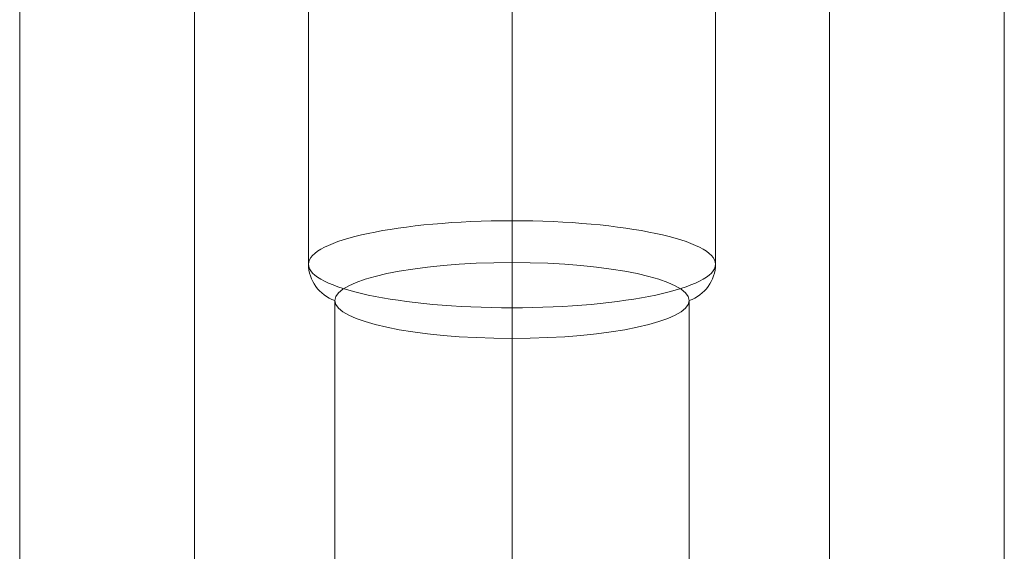
# Model space of a CAD drawing. Units: millimetres. Extents: x 408 to 14745, y -8296 to 73.
# Drawn here: x 6431 to 6506, y -4191 to -4151 of the extents above; entities that cross this region are included whole.
import ezdxf

# ---------------------------------------------------------------- set-up
doc = ezdxf.new("R2010")
doc.units = ezdxf.units.MM
doc.header["$MEASUREMENT"] = 0
for name, color, linetype, lineweight in [('freestand1 - Level 25', 7, 'Continuous', 0), ('Level 26', 7, 'Continuous', 0), ('Level 8', 18, 'Continuous', 0)]:
    doc.layers.add(name, color=color, linetype=linetype, lineweight=lineweight)

# ---------------------------------------------------------------- blocks, each defined once
blk = doc.blocks.new('From Smart Solid_735')
at = {"layer": 'freestand1 - Level 25', "color": 74, "linetype": 'Continuous', "lineweight": 13}
for p, q in [((-37.5, -1120), (-37.5, 1120)), ((-37.5, 1120), (-37.5, -1120)), ((37.5, 1120), (37.5, -1120)), ((37.5, -1120), (37.5, 1120))]:
    blk.add_line(p, q, dxfattribs=at)
blk = doc.blocks.new('From Smart Solid_823')
at = {"layer": 'Level 26', "color": 7, "linetype": 'Continuous', "lineweight": 13}
for p, q in [((-15.5, 189.269), (-15.5, 151.725)), ((15.5, 189.269), (15.5, 151.725)), ((0, 180.71), (0, 155.044)), ((0, 173.99), (0, 148.406)), ((0, 155.044), (0, 151.853)), ((0, 151.853), (0, -146.071)), ((-13.5, 148.962), (-13.5, -148.962)), ((13.5, 148.962), (13.5, -148.962)), ((0, 146.071), (0, 148.406)), ((0, 146.071), (0, -151.853))]:
    blk.add_line(p, q, dxfattribs=at)
blk.add_ellipse((0, 151.725), major_axis=(15.5, 0), ratio=0.214145, dxfattribs=at)
blk.add_ellipse((-12.5, 151.725), major_axis=(3, 0), ratio=0.976802, start_param=3.141593, end_param=4.372552, dxfattribs=at)
at = {"layer": 'Level 26', "color": 7, "linetype": 'Continuous', "lineweight": 13, "extrusion": (0, 0, -1)}
blk.add_ellipse((0, 148.962), major_axis=(13.5, 0), ratio=0.214145, dxfattribs=at)
blk.add_ellipse((12.5, 151.725), major_axis=(-3, 0), ratio=0.976802, start_param=3.141593, end_param=4.372552, dxfattribs=at)
blk = doc.blocks.new('From Smart Solid_824')
at = {"layer": 'Level 26', "color": 7, "linetype": 'Continuous', "lineweight": 13}
for p, q in [((-15.5, 189.269), (-15.5, 151.725)), ((15.5, 189.269), (15.5, 151.725)), ((0, 180.71), (0, 155.044)), ((0, 173.99), (0, 148.406)), ((0, 155.044), (0, 151.853)), ((0, 151.853), (0, -146.071)), ((-13.5, 148.962), (-13.5, -148.962)), ((13.5, 148.962), (13.5, -148.962)), ((0, 146.071), (0, 148.406)), ((0, 146.071), (0, -151.853))]:
    blk.add_line(p, q, dxfattribs=at)
blk.add_ellipse((0, 151.725), major_axis=(15.5, 0), ratio=0.214145, dxfattribs=at)
blk.add_ellipse((-12.5, 151.725), major_axis=(3, 0), ratio=0.976802, start_param=3.141593, end_param=4.372552, dxfattribs=at)
at = {"layer": 'Level 26', "color": 7, "linetype": 'Continuous', "lineweight": 13, "extrusion": (0, 0, -1)}
blk.add_ellipse((0, 148.962), major_axis=(13.5, 0), ratio=0.214145, dxfattribs=at)
blk.add_ellipse((12.5, 151.725), major_axis=(-3, 0), ratio=0.976802, start_param=3.141593, end_param=4.372552, dxfattribs=at)
blk = doc.blocks.new('From Smart Solid_825')
at = {"layer": 'Level 26', "color": 7, "linetype": 'Continuous', "lineweight": 13}
for p, q in [((-15.5, 189.269), (-15.5, 151.725)), ((15.5, 189.269), (15.5, 151.725)), ((0, 180.71), (0, 155.044)), ((0, 173.99), (0, 148.406)), ((0, 155.044), (0, 151.853)), ((0, 151.853), (0, -146.071)), ((-13.5, 148.962), (-13.5, -148.962)), ((13.5, 148.962), (13.5, -148.962)), ((0, 146.071), (0, 148.406)), ((0, 146.071), (0, -151.853))]:
    blk.add_line(p, q, dxfattribs=at)
blk.add_ellipse((0, 151.725), major_axis=(15.5, 0), ratio=0.214145, dxfattribs=at)
blk.add_ellipse((-12.5, 151.725), major_axis=(3, 0), ratio=0.976802, start_param=3.141593, end_param=4.372552, dxfattribs=at)
at = {"layer": 'Level 26', "color": 7, "linetype": 'Continuous', "lineweight": 13, "extrusion": (0, 0, -1)}
blk.add_ellipse((0, 148.962), major_axis=(13.5, 0), ratio=0.214145, dxfattribs=at)
blk.add_ellipse((12.5, 151.725), major_axis=(-3, 0), ratio=0.976802, start_param=3.141593, end_param=4.372552, dxfattribs=at)
blk = doc.blocks.new('From Smart Solid_826')
at = {"layer": 'Level 26', "color": 7, "linetype": 'Continuous', "lineweight": 13}
for p, q in [((-15.5, 189.269), (-15.5, 151.725)), ((15.5, 189.269), (15.5, 151.725)), ((0, 180.71), (0, 155.044)), ((0, 173.99), (0, 148.406)), ((0, 155.044), (0, 151.853)), ((0, 151.853), (0, -146.071)), ((-13.5, 148.962), (-13.5, -148.962)), ((13.5, 148.962), (13.5, -148.962)), ((0, 146.071), (0, 148.406)), ((0, 146.071), (0, -151.853))]:
    blk.add_line(p, q, dxfattribs=at)
blk.add_ellipse((0, 151.725), major_axis=(15.5, 0), ratio=0.214145, dxfattribs=at)
blk.add_ellipse((-12.5, 151.725), major_axis=(3, 0), ratio=0.976802, start_param=3.141593, end_param=4.372552, dxfattribs=at)
at = {"layer": 'Level 26', "color": 7, "linetype": 'Continuous', "lineweight": 13, "extrusion": (0, 0, -1)}
blk.add_ellipse((0, 148.962), major_axis=(13.5, 0), ratio=0.214145, dxfattribs=at)
blk.add_ellipse((12.5, 151.725), major_axis=(-3, 0), ratio=0.976802, start_param=3.141593, end_param=4.372552, dxfattribs=at)
blk = doc.blocks.new('From Smart Solid_843')
at = {"layer": 'freestand1 - Level 25', "color": 74, "linetype": 'Continuous', "lineweight": 13}
for p, q in [((-24.195, -1123.375), (-24.195, 1123.375)), ((0, -1123.375), (0, 1123.375)), ((0, -1123.375), (0, 1123.375)), ((24.195, -1123.375), (24.195, 1123.375))]:
    blk.add_line(p, q, dxfattribs=at)
blk = doc.blocks.new('freestand1')
at = {"layer": 'freestand1 - Level 25', "color": 74, "linetype": 'Continuous', "lineweight": 13}
for name in ['From Smart Solid_843', 'From Smart Solid_735']:
    blk.add_blockref(name, (6468.3175, -3855.7455), dxfattribs=at)
at = {"layer": 'Level 26', "color": 7, "linetype": 'Continuous', "lineweight": 13}
for name in ['From Smart Solid_823', 'From Smart Solid_824', 'From Smart Solid_825', 'From Smart Solid_826']:
    blk.add_blockref(name, (6468.3175, -4321.058), dxfattribs=at)

msp = doc.modelspace()

# ---------------------------------------------------------------- block references
at = {"layer": 'Level 8', "color": 7, "linetype": 'Continuous', "lineweight": 0}
msp.add_blockref('freestand1', (0, 0), dxfattribs=at)

doc.saveas('drawing.dxf')
